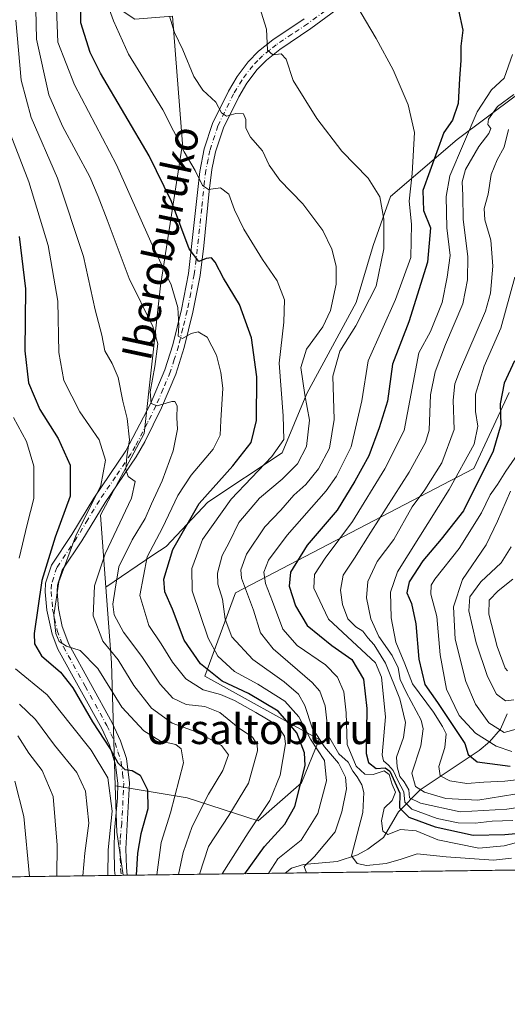
# Model space of a CAD drawing. Units: metres. Extents: x 589748 to 593197, y 4777605 to 4779964.
# Drawn here: x 592334 to 592464, y 4777605 to 4777870 of the extents above; entities that cross this region are included whole.
import ezdxf
from ezdxf.enums import TextEntityAlignment as Align

# ---------------------------------------------------------------- set-up
doc = ezdxf.new("R2010")
doc.units = ezdxf.units.M
doc.header["$MEASUREMENT"] = 0
doc.linetypes.add('DGN Style 4', pattern=[2.6384748266838614, 1.318413404963828, -0.6592067024819142, 0.001648016756204785, -0.6592067024819142])
for name, color, linetype, lineweight in [('Arbolado forestal CxS', 92, 'Continuous', 0), ('Camino Cxs', 7, 'Continuous', 0), ('Camino eje', 30, 'DGN Style 4', 13), ('Comarca CxS', 21, 'Continuous', 0), ('Comunidad Autónoma CxS', 142, 'Continuous', 0), ('Corriente natural lineal', 142, 'Continuous', 13), ('Curva de nivel maestra', 30, 'Continuous', 30), ('Curva de nivel normal', 30, 'Continuous', 0), ('Municipio CxS', 4, 'Continuous', 0), ('Provincia CxS', 1, 'Continuous', 0), ('Texto cartográfico', 7, 'Continuous', 0)]:
    doc.layers.add(name, color=color, linetype=linetype, lineweight=lineweight)
doc.styles.add('Style-Arial', font='txt')

# ---------------------------------------------------------------- blocks, each defined once
blk = doc.blocks.new('*U12')
at = {"layer": 'Arbolado forestal CxS', "color": 92, "linetype": 'Continuous', "lineweight": 0}
blk.add_polyline3d([(592322.4644999999, 4777893.220899999, 519.8806999999942), (592344.3563000001, 4777883.1183, 506.8873000000021), (592364.5651000004, 4777869.647299999, 493.5483999999997), (592374.6656999998, 4777870.475500001, 490.2658999999985), (592377.3010999998, 4777836.225299999, 495.8840000000055), (592371.4354999998, 4777798.099500001, 507.5785999999935), (592367.0366000002, 4777758.507300001, 513.2765999999974), (592355.3057000004, 4777736.511700001, 520.0662000000011), (592356.7307000002, 4777717.2755, 513.8046999999933), (592358.2385, 4777696.919500001, 517.0599999999977), (592359.3019000003, 4777663.954500001, 530.087400000004), (592359.7050999999, 4777651.4617, 530.5755999999965), (592361.4374000002, 4777639.9134, 527.8708999999944), (592090.3400999998, 4777636.272100001, 683.8484000000026)], dxfattribs=at)

msp = doc.modelspace()

# ---------------------------------------------------------------- linework, layer by layer
at = {"layer": 'Arbolado forestal CxS', "color": 92, "linetype": 'Continuous', "lineweight": 0, "extrusion": (0.9795966722848675, 0.1004015960861461, 0.174097326664623), "elevation": 1060050.574332514, "flags": 128}
msp.add_lwpolyline([(4692422.953284713, -186892.3014896278), (4692402.54963396, -186888.9957051763), (4692369.64800372, -186875.7662712182)], dxfattribs=at)
msp.add_lwpolyline([(4692422.953284713, -186892.3014896278), (4692402.54963396, -186888.9957051763), (4692369.64800372, -186875.7662712182)], dxfattribs=at)
at = {"layer": 'Arbolado forestal CxS', "color": 92, "linetype": 'Continuous', "lineweight": 0, "extrusion": (0.9174704430084034, 0.04505653253794976, 0.3952440955683219), "elevation": 758946.636470646, "flags": 128}
msp.add_lwpolyline([(4742857.636716977, -325981.7885926013), (4742845.139177381, -325981.2571178715), (4742833.52000776, -325984.2015662568)], dxfattribs=at)
at = {"layer": 'Arbolado forestal CxS', "color": 92, "linetype": 'Continuous', "lineweight": 0, "extrusion": (0.5982812611675368, 0.008034385142151445, 0.8012458930884884), "elevation": 393206.8252693617, "flags": 128}
msp.add_lwpolyline([(4769254.999626881, -525725.7500418389), (4769254.999626881, -525672.8922128497)], dxfattribs=at)
at = {"layer": 'Arbolado forestal CxS', "color": 92, "linetype": 'Continuous', "lineweight": 0, "extrusion": (0.08336927674223146, 0.001119794799844446, 0.996518093039501), "elevation": 55231.7430805582, "flags": 128}
msp.add_lwpolyline([(4769253.270854265, -654280.305582036), (4769253.270854264, -654190.4280587027)], dxfattribs=at)
at = {"layer": 'Arbolado forestal CxS', "color": 92, "linetype": 'Continuous', "lineweight": 0, "extrusion": (0.4965698955948861, 0.006670426218424652, 0.867971107930989), "elevation": 326476.8862708797, "flags": 128}
msp.add_lwpolyline([(4769252.442979206, -569540.7170736402), (4769252.442979207, -569376.6723912406)], dxfattribs=at)
at = {"layer": 'Arbolado forestal CxS', "color": 92, "linetype": 'Continuous', "lineweight": 0, "extrusion": (0.7341063488560428, 0.009827215647543847, 0.6789633969529336), "elevation": 482165.5946304234, "flags": 128}
msp.add_lwpolyline([(4769282.872001957, -445187.6479157065), (4769282.872001956, -445185.2161971149)], dxfattribs=at)
at = {"layer": 'Arbolado forestal CxS', "color": 92, "linetype": 'Continuous', "lineweight": 0, "extrusion": (0.7340022153706353, 0.009799951088080011, 0.6790763644758009), "elevation": 481973.7094711974, "flags": 128}
msp.add_lwpolyline([(4769305.995328448, -445148.4691445598), (4769305.995328448, -445147.7080430288)], dxfattribs=at)
at = {"layer": 'Arbolado forestal CxS', "color": 92, "linetype": 'Continuous', "lineweight": 0, "extrusion": (0.7338867519662963, 0.009955828576780186, 0.6791988786546322), "elevation": 482650.1045863204, "flags": 128}
msp.add_lwpolyline([(4769165.179258195, -445925.1260085985), (4769165.179258195, -445923.6064316544)], dxfattribs=at)
at = {"layer": 'Arbolado forestal CxS', "color": 92, "linetype": 'Continuous', "lineweight": 0}
for points in [[(592466.8339999998, 4777849.222100001, 467.0243999999948), (592450.9589999998, 4777837.3158, 474.1796000000032), (592433.0996000003, 4777822.102299999, 484.5259999999981), (592428.4693999998, 4777808.8731, 487.1040000000066), (592423.8391000004, 4777793.659499999, 488.4808000000049), (592410.6098999997, 4777769.185500001, 491.129700000005), (592403.9954000004, 4777753.3104, 496.0910000000004), (592384.1514999997, 4777740.081300001, 500.7715000000026), (592372.9067000002, 4777728.175000001, 504.915599999993), (592369.3799999999, 4777725.798699999, 506.5396999999939), (592356.7307000002, 4777717.2755, 513.8046999999933), (592355.3057000004, 4777736.511700001, 520.0662000000011), (592367.0366000002, 4777758.507300001, 513.2765999999974), (592371.4354999998, 4777798.099500001, 507.5785999999935), (592377.3010999998, 4777836.225299999, 495.8840000000055), (592374.6656999998, 4777870.475500001, 490.2658999999985)], [(592374.6656999998, 4777870.475500001, 490.2658999999985), (592377.3010999998, 4777836.225299999, 495.8840000000055), (592371.4354999998, 4777798.099500001, 507.5785999999935), (592367.0366000002, 4777758.507300001, 513.2765999999974), (592355.3057000004, 4777736.511700001, 520.0662000000011), (592356.7307000002, 4777717.2755, 513.8046999999933)], [(592374.6656999998, 4777870.475500001, 490.2658999999985), (592377.3010999998, 4777836.225299999, 495.8840000000055), (592371.4354999998, 4777798.099500001, 507.5785999999935), (592367.0366000002, 4777758.507300001, 513.2765999999974), (592355.3057000004, 4777736.511700001, 520.0662000000011), (592356.7307000002, 4777717.2755, 513.8046999999933)], [(592599.1948999995, 4777837.011299999, 402.9449000000022), (592599.125, 4777836.984800001, 402.950800000006), (592579.9435999999, 4777835.3314, 406.7260999999999), (592568.0373000001, 4777837.977299999, 409.6732999999949), (592551.5007999997, 4777845.914799999, 419.5875999999989), (592544.8863000004, 4777850.545, 423.8426000000036), (592527.6882999997, 4777857.159600001, 433.9131000000052), (592511.1518000001, 4777866.42, 448.196299999996), (592499.2455000002, 4777864.435699999, 453.940499999997), (592485.3548999997, 4777857.8211, 462.3358000000007), (592466.8339999998, 4777849.222100001, 467.0243999999948), (592450.9589999998, 4777837.3158, 474.1796000000032), (592433.0996000003, 4777822.102299999, 484.5259999999981), (592428.4693999998, 4777808.8731, 487.1040000000066), (592423.8391000004, 4777793.659499999, 488.4808000000049), (592410.6098999997, 4777769.185500001, 491.129700000005), (592403.9954000004, 4777753.3104, 496.0910000000004), (592384.1514999997, 4777740.081300001, 500.7715000000026), (592372.9067000002, 4777728.175000001, 504.915599999993), (592369.3799999999, 4777725.798699999, 506.5396999999939), (592356.7307000002, 4777717.2755, 513.8046999999933)], [(592599.1948999995, 4777837.011299999, 402.9449000000022), (592599.125, 4777836.984800001, 402.950800000006), (592579.9435999999, 4777835.3314, 406.7260999999999), (592568.0373000001, 4777837.977299999, 409.6732999999949), (592551.5007999997, 4777845.914799999, 419.5875999999989), (592544.8863000004, 4777850.545, 423.8426000000036), (592527.6882999997, 4777857.159600001, 433.9131000000052), (592511.1518000001, 4777866.42, 448.196299999996), (592499.2455000002, 4777864.435699999, 453.940499999997), (592485.3548999997, 4777857.8211, 462.3358000000007), (592466.8339999998, 4777849.222100001, 467.0243999999948), (592450.9589999998, 4777837.3158, 474.1796000000032), (592433.0996000003, 4777822.102299999, 484.5259999999981), (592428.4693999998, 4777808.8731, 487.1040000000066), (592423.8391000004, 4777793.659499999, 488.4808000000049), (592410.6098999997, 4777769.185500001, 491.129700000005), (592403.9954000004, 4777753.3104, 496.0910000000004), (592384.1514999997, 4777740.081300001, 500.7715000000026), (592372.9067000002, 4777728.175000001, 504.915599999993), (592369.3799999999, 4777725.798699999, 506.5396999999939), (592356.7307000002, 4777717.2755, 513.8046999999933)], [(592464.9190999996, 4777769.443499999, 450.2360999999946), (592455.4024999999, 4777749.0503, 455.7051999999967), (592391.5048000002, 4777715.7411, 487.6958000000013), (592383.3475000003, 4777693.308499999, 501.4554000000062), (592413.9369000001, 4777676.3145, 492.0828000000038), (592409.1787, 4777664.758300001, 502.7219999999944), (592397.6226000004, 4777654.5615, 507.5342999999993), (592378.5893000001, 4777660.679500001, 519.4792000000016), (592359.3019000003, 4777663.954500001, 530.087400000004), (592358.2385, 4777696.919500001, 517.0599999999977), (592356.7307000002, 4777717.2755, 513.8046999999933), (592369.3799999999, 4777725.798699999, 506.5396999999939), (592372.9067000002, 4777728.175000001, 504.915599999993), (592384.1514999997, 4777740.081300001, 500.7715000000026), (592403.9954000004, 4777753.3104, 496.0910000000004), (592410.6098999997, 4777769.185500001, 491.129700000005), (592423.8391000004, 4777793.659499999, 488.4808000000049), (592428.4693999998, 4777808.8731, 487.1040000000066), (592433.0996000003, 4777822.102299999, 484.5259999999981), (592450.9589999998, 4777837.3158, 474.1796000000032), (592466.8339999998, 4777849.222100001, 467.0243999999948)], [(592494.3742000004, 4777641.699100001, 487.6350999999996), (592361.4374000002, 4777639.9134, 527.8708999999944), (592359.7050999999, 4777651.4617, 530.5755999999965), (592359.3019000003, 4777663.954500001, 530.087400000004), (592378.5893000001, 4777660.679500001, 519.4792000000016), (592397.6226000004, 4777654.5615, 507.5342999999993), (592409.1787, 4777664.758300001, 502.7219999999944), (592413.9369000001, 4777676.3145, 492.0828000000038), (592383.3475000003, 4777693.308499999, 501.4554000000062), (592391.5048000002, 4777715.7411, 487.6958000000013), (592455.4024999999, 4777749.0503, 455.7051999999967), (592464.9190999996, 4777769.443499999, 450.2360999999946)], [(592359.3019000003, 4777663.954500001, 530.087400000004), (592378.5893000001, 4777660.679500001, 519.4792000000016), (592397.6226000004, 4777654.5615, 507.5342999999993), (592409.1787, 4777664.758300001, 502.7219999999944), (592413.9369000001, 4777676.3145, 492.0828000000038), (592383.3475000003, 4777693.308499999, 501.4554000000062), (592391.5048000002, 4777715.7411, 487.6958000000013), (592455.4024999999, 4777749.0503, 455.7051999999967), (592464.9190999996, 4777769.443499999, 450.2360999999946)], [(592359.3019000003, 4777663.954500001, 530.087400000004), (592378.5893000001, 4777660.679500001, 519.4792000000016), (592397.6226000004, 4777654.5615, 507.5342999999993), (592409.1787, 4777664.758300001, 502.7219999999944), (592413.9369000001, 4777676.3145, 492.0828000000038), (592383.3475000003, 4777693.308499999, 501.4554000000062), (592391.5048000002, 4777715.7411, 487.6958000000013), (592455.4024999999, 4777749.0503, 455.7051999999967), (592464.9190999996, 4777769.443499999, 450.2360999999946)]]:
    msp.add_polyline3d(points, dxfattribs=at)
at = {"layer": 'Camino Cxs', "color": 7, "linetype": 'Continuous', "lineweight": 0, "extrusion": (0.8600074140702647, 0.01155743313695909, 0.5101506380310241), "elevation": 564925.0625312756, "flags": 128}
msp.add_lwpolyline([(4769248.666059803, -334460.2961284795), (4769248.666059802, -334454.0234931412)], dxfattribs=at)
at = {"layer": 'Camino Cxs', "color": 7, "linetype": 'Continuous', "lineweight": 0}
for points in [[(592421.1201, 4777874.020099999, 481.9529999999941), (592411.7701000003, 4777867.120100001, 484.6551000000036), (592403.3901000004, 4777861.520099999, 485.5494000000036), (592399.8501000004, 4777858.670100001, 488.7289000000019), (592397.3400999998, 4777856.120100001, 490.0353000000032), (592394.5900999998, 4777852.4801, 488.9719999999944), (592392.4001000002, 4777848.8301, 489.4882999999973), (592388.2901, 4777840.450099999, 493.7412999999942), (592386.1901000004, 4777834.0101, 496.9860999999946), (592385.2200999996, 4777829.300100001, 497.3861000000034), (592384.4501, 4777823.520099999, 498.9079000000056), (592383.0401, 4777808.870100001, 500.9997000000003), (592382.0301000001, 4777800.9001, 503.0764999999956), (592380.1201, 4777791.030099999, 507.7182999999932), (592377.7901, 4777781.590100001, 508.6319999999978), (592375.5201000003, 4777774.420100001, 513.5478000000003), (592371.6801000005, 4777765.3201, 513.5739999999934), (592367.1901000004, 4777756.2301, 520.4869999999937), (592364.8701, 4777752.1801, 522.7578999999969), (592356.5500999996, 4777739.940099999, 530.0862000000052), (592350.3400999998, 4777729.6801, 524.7994000000035), (592345.0401, 4777721.790100001, 530.1260000000038), (592343.7701000003, 4777717.7401, 526.9109000000026), (592343.6801000005, 4777716.030099999, 527.5820999999996), (592344.0701000001, 4777711.520099999, 528.6587000000001), (592345.0900999998, 4777706.6601, 526.1049000000058), (592346.8101000004, 4777701.920100001, 521.8362999999954), (592358.4801000003, 4777680.800100001, 527.2483999999968), (592360.7301000003, 4777676.0101, 529.2556000000042), (592362.2701000003, 4777671.290100001, 527.6475999999967), (592363.1401000004, 4777664.7501, 529.064400000003), (592362.1300999997, 4777646.9901, 528.5011999999988), (592362.2600999996, 4777642.0001, 530.5145000000048), (592362.4693999998, 4777639.927300001, 532.5742000000029), (592359.2696000002, 4777639.884299999, 537.969299999997), (592359.1201, 4777641.290100001, 536.2535999999964), (592358.9600999998, 4777646.970100001, 532.5801999999967), (592359.0401, 4777651.960100001, 536.6169999999984), (592359.8800999997, 4777660.7301, 534.2350000000006), (592359.9600999998, 4777664.610099999, 532.015400000004), (592359.3800999997, 4777669.590100001, 531.1631000000052), (592357.7600999996, 4777674.870100001, 531.0387000000047), (592355.6501000002, 4777679.350099999, 528.9245999999986), (592343.9301000005, 4777700.5801, 525.6946000000025), (592342.3701, 4777704.590100001, 529.4320000000008), (592340.9301000005, 4777711.030099999, 536.1630000000005), (592340.5000999998, 4777715.970100001, 534.5295999999944), (592340.6201, 4777718.300100001, 532.9146000000037), (592342.1501000002, 4777723.1801, 532.7958999999975), (592347.6601, 4777731.380100001, 527.9639000000025), (592353.5201000003, 4777741.100099999, 531.9453999999969), (592362.1401000004, 4777753.8101, 529.7639000000054), (592368.7001, 4777766.450099999, 516.6042000000016), (592372.5401, 4777775.520099999, 513.4440000000031), (592374.6901000004, 4777782.280099999, 511.8444000000018), (592377.0100999996, 4777791.710100001, 509.6959999999963), (592378.8901000004, 4777801.380100001, 506.8678999999975), (592381.9301000005, 4777828.8101, 499.6698000000034), (592383.1101000002, 4777834.8201, 499.116200000004), (592385.3400999998, 4777841.6501, 493.616599999994), (592389.6101000002, 4777850.350099999, 490.4143999999943), (592391.9600999998, 4777854.2601, 492.0337), (592394.9301000005, 4777858.190099999, 493.6769000000059), (592397.7100999998, 4777861.030099999, 492.1088000000018), (592401.5100999996, 4777864.0801, 486.9063000000024), (592409.9401000004, 4777869.720100001, 486.0442000000039)], [(592421.1201, 4777874.020099999, 481.9529999999941), (592411.7701000003, 4777867.120100001, 484.6551000000036), (592403.3901000004, 4777861.520099999, 485.5494000000036), (592399.8501000004, 4777858.670100001, 488.7289000000019), (592397.3400999998, 4777856.120100001, 490.0353000000032), (592394.5900999998, 4777852.4801, 488.9719999999944), (592392.4001000002, 4777848.8301, 489.4882999999973), (592388.2901, 4777840.450099999, 493.7412999999942), (592386.1901000004, 4777834.0101, 496.9860999999946), (592385.2200999996, 4777829.300100001, 497.3861000000034), (592384.4501, 4777823.520099999, 498.9079000000056), (592383.0401, 4777808.870100001, 500.9997000000003), (592382.0301000001, 4777800.9001, 503.0764999999956), (592380.1201, 4777791.030099999, 507.7182999999932), (592377.7901, 4777781.590100001, 508.6319999999978), (592375.5201000003, 4777774.420100001, 513.5478000000003), (592371.6801000005, 4777765.3201, 513.5739999999934), (592367.1901000004, 4777756.2301, 520.4869999999937), (592364.8701, 4777752.1801, 522.7578999999969), (592356.5500999996, 4777739.940099999, 530.0862000000052), (592350.3400999998, 4777729.6801, 524.7994000000035), (592345.0401, 4777721.790100001, 530.1260000000038), (592343.7701000003, 4777717.7401, 526.9109000000026), (592343.6801000005, 4777716.030099999, 527.5820999999996), (592344.0701000001, 4777711.520099999, 528.6587000000001), (592345.0900999998, 4777706.6601, 526.1049000000058), (592346.8101000004, 4777701.920100001, 521.8362999999954), (592358.4801000003, 4777680.800100001, 527.2483999999968), (592360.7301000003, 4777676.0101, 529.2556000000042), (592362.2701000003, 4777671.290100001, 527.6475999999967), (592363.1401000004, 4777664.7501, 529.064400000003), (592362.1300999997, 4777646.9901, 528.5011999999988), (592362.2600999996, 4777642.0001, 530.5145000000048), (592362.4693999998, 4777639.927400001, 532.574099999998)], [(592359.2697000002, 4777639.884400001, 537.9691000000021), (592359.1201, 4777641.290100001, 536.2535999999964), (592358.9600999998, 4777646.970100001, 532.5801999999967), (592359.0401, 4777651.960100001, 536.6169999999984), (592359.8800999997, 4777660.7301, 534.2350000000006), (592359.9600999998, 4777664.610099999, 532.015400000004), (592359.3800999997, 4777669.590100001, 531.1631000000052), (592357.7600999996, 4777674.870100001, 531.0387000000047), (592355.6501000002, 4777679.350099999, 528.9245999999986), (592343.9301000005, 4777700.5801, 525.6946000000025), (592342.3701, 4777704.590100001, 529.4320000000008), (592340.9301000005, 4777711.030099999, 536.1630000000005), (592340.5000999998, 4777715.970100001, 534.5295999999944), (592340.6201, 4777718.300100001, 532.9146000000037), (592342.1501000002, 4777723.1801, 532.7958999999975), (592347.6601, 4777731.380100001, 527.9639000000025), (592353.5201000003, 4777741.100099999, 531.9453999999969), (592362.1401000004, 4777753.8101, 529.7639000000054), (592368.7001, 4777766.450099999, 516.6042000000016), (592372.5401, 4777775.520099999, 513.4440000000031), (592374.6901000004, 4777782.280099999, 511.8444000000018), (592377.0100999996, 4777791.710100001, 509.6959999999963), (592378.8901000004, 4777801.380100001, 506.8678999999975), (592381.9301000005, 4777828.8101, 499.6698000000034), (592383.1101000002, 4777834.8201, 499.116200000004), (592385.3400999998, 4777841.6501, 493.616599999994), (592389.6101000002, 4777850.350099999, 490.4143999999943), (592391.9600999998, 4777854.2601, 492.0337), (592394.9301000005, 4777858.190099999, 493.6769000000059), (592397.7100999998, 4777861.030099999, 492.1088000000018), (592401.5100999996, 4777864.0801, 486.9063000000024), (592409.9401000004, 4777869.720100001, 486.0442000000039)]]:
    msp.add_polyline3d(points, dxfattribs=at)
at = {"layer": 'Camino eje', "color": 30, "linetype": 'DGN Style 4', "lineweight": 13}
msp.add_polyline3d([(592415.5301000001, 4777871.870100001, 483.7863000000071), (592410.8551000003, 4777868.420100001, 485.162599999996), (592406.6651, 4777865.620100001, 485.1103000000003), (592402.4501, 4777862.800100001, 485.7271000000038), (592400.6801000005, 4777861.3751, 488.1993999999977), (592398.7801000001, 4777859.850099999, 490.2795000000042), (592397.5251000002, 4777858.575099999, 491.1736999999994), (592396.1350999996, 4777857.155099999, 491.9152999999933), (592393.2751000002, 4777853.370100001, 490.506899999993), (592391.0050999997, 4777849.590100001, 489.9361000000063), (592386.8151000004, 4777841.050100001, 493.6606000000029), (592384.6501000002, 4777834.415100001, 498.1869000000006), (592384.1651, 4777832.0601, 500.0421999999963), (592383.5751, 4777829.0551, 498.6128999999929), (592383.1901000004, 4777826.165100001, 498.4811999999947), (592382.4851000002, 4777818.840100001, 500.5589999999939), (592380.9650999998, 4777805.1251, 503.6771000000008), (592380.4600999998, 4777801.140100001, 504.9023000000016), (592379.5050999997, 4777796.2051, 505.1670000000013), (592378.5651000004, 4777791.370100001, 508.7891999999993), (592377.4001000002, 4777786.6501, 512.1300999999949), (592376.2401000002, 4777781.9351, 510.0685999999987), (592375.1051000003, 4777778.350099999, 510.5295000000042), (592374.0301000001, 4777774.970100001, 513.4208000000071), (592372.1101000002, 4777770.420100001, 514.6376000000018), (592370.1901000004, 4777765.8851, 515.2358999999997), (592367.9451000001, 4777761.340100001, 520.7574000000022), (592364.6651, 4777755.020099999, 525.0918999999994), (592363.5050999997, 4777752.995100001, 526.4385000000038), (592359.3450999996, 4777746.8751, 533.6918000000006), (592355.0351, 4777740.520099999, 531.0874999999943), (592351.9301000005, 4777735.390100001, 525.2802999999985), (592349.0000999998, 4777730.530099999, 526.4801000000007), (592343.5950999996, 4777722.485099999, 532.0188999999956), (592342.1951000001, 4777718.020099999, 529.3163999999961), (592342.0900999998, 4777716.0001, 530.4406000000017), (592342.5000999998, 4777711.2751, 532.2829999999958), (592343.0100999996, 4777708.845100001, 531.0816999999952), (592343.7301000003, 4777705.6251, 528.0190000000002), (592344.5900999998, 4777703.255100001, 524.9226000000053), (592345.3701, 4777701.2501, 523.824099999998), (592351.2301000003, 4777690.6351, 528.4900999999954), (592357.0651000004, 4777680.075099999, 527.4615000000049), (592358.1201, 4777677.835100001, 529.3565999999992), (592359.2451, 4777675.440099999, 529.986699999994), (592360.0151000004, 4777673.0801, 529.8148999999976), (592360.8251, 4777670.440099999, 529.3793000000006), (592361.2600999996, 4777667.170100001, 529.5415000000066), (592361.5500999996, 4777664.6801, 530.2725999999967), (592361.5100999996, 4777662.7401, 531.1451999999991), (592361.0050999997, 4777653.860099999, 533.5319000000018), (592360.5850999998, 4777649.475099999, 531.7332000000024), (592360.5450999998, 4777646.9801, 530.5399999999936), (592360.6101000002, 4777644.485099999, 531.5197999999946), (592360.6901000004, 4777641.645099999, 533.3421999999991), (592360.9205999998, 4777639.906500001, 535.1830000000045)], dxfattribs=at)
at = {"layer": 'Comarca CxS', "color": 21, "linetype": 'Continuous', "lineweight": 0, "flags": 128}
msp.add_lwpolyline([(590056.9381151488, 4777608.959255504), (589784.5100006904, 4777605.299982185), (589753.9200006897, 4779918.899982163), (593140.9400007175, 4779964.389982164), (593144.9016526493, 4779675.527748333), (593169.9340784958, 4777850.298634226), (593171.6911540105, 4777722.182190232), (593172.670000716, 4777650.809982185)], close=True, dxfattribs=at)
at = {"layer": 'Comunidad Autónoma CxS', "color": 142, "linetype": 'Continuous', "lineweight": 0, "flags": 128}
msp.add_lwpolyline([(590056.9381151488, 4777608.959255504), (589784.5100006904, 4777605.299982185), (589753.9200006897, 4779918.899982163), (593140.9400007175, 4779964.389982164), (593144.9016526493, 4779675.527748333), (593169.9340784958, 4777850.298634226), (593171.6911540105, 4777722.182190232), (593172.670000716, 4777650.809982185)], close=True, dxfattribs=at)
at = {"layer": 'Corriente natural lineal', "color": 142, "linetype": 'Continuous', "lineweight": 13}
msp.add_polyline3d([(592404.8178000003, 4777640.496099999, 495.1288000000059), (592406.5146000005, 4777641.874600001, 494.3236000000034), (592409.7341, 4777642.830499999, 492.6947999999975), (592418.7654999997, 4777643.595600001, 488.6140000000014), (592424.2111999998, 4777645.366800001, 486.3788000000059), (592427.0418999996, 4777646.9551, 484.7226999999984), (592431.2383000003, 4777650.074899999, 482.069399999993), (592435.1977000004, 4777656.907500001, 474.9616999999998), (592441.0203, 4777662.8827, 460.8634000000021), (592456.8702999996, 4777673.4476, 449.1242999999959), (592459.6759000003, 4777675.715299999, 444.7275999999983), (592462.5477, 4777679.1635, 439.854800000001), (592464.4082000004, 4777683.2269, 437.6156000000047)], dxfattribs=at)
at = {"layer": 'Curva de nivel maestra', "color": 30, "linetype": 'Continuous', "lineweight": 30, "flags": 128}
for points, elevation in [([(592393.9988000002, 4777640.351), (592399.29, 4777647.6801), (592404.7599999999, 4777653.6801), (592407.4500000002, 4777658.350099999), (592410.2199999997, 4777669.390100001), (592410, 4777672.790100001), (592407.9400000004, 4777678.120100001), (592402.9900000002, 4777683.9901), (592395, 4777688.700099999), (592387.9500000002, 4777692.040100001), (592382.1200000001, 4777696.630100001), (592377.7999999998, 4777703.020099999), (592374.6399999997, 4777711.340100001), (592372.5599999996, 4777716.0101), (592372.3099999996, 4777719.340100001), (592374.6799999997, 4777727.340100001), (592381.7999999998, 4777739.710100001), (592390.8200000003, 4777749.8301), (592395.7300000004, 4777756.040100001), (592397.1399999997, 4777762.0001), (592397.2199999997, 4777773.6601), (592395.8300000001, 4777784.1801), (592392.6299999999, 4777793.120100001), (592388.3399999999, 4777800.130100001), (592386.0499999998, 4777804.4301), (592385.0800000001, 4777805.610099999), (592383.6799999997, 4777805.450099999), (592381.6699999999, 4777804.590100001), (592379.1399999997, 4777808.020099999), (592374.4100000003, 4777820.7501), (592368.3600000005, 4777833.0101), (592355.3499999996, 4777855.1501), (592352.5199999996, 4777860.7301), (592350.0199999996, 4777868.6501), (592350.1399999997, 4777885.3201)], 500), ([(592451.3300000001, 4777872.030099999), (592452.4500000002, 4777866.6601), (592451.9900000002, 4777862.380100001), (592451.9699999997, 4777858.550100001), (592451.5499999998, 4777853.710100001), (592451.2199999997, 4777846.9901), (592449.6699999999, 4777842.5801), (592447.4000000004, 4777839.2501), (592441.7400000002, 4777823.6501), (592441.9699999997, 4777818.3301), (592443.7800000003, 4777813.6601), (592442.9800000004, 4777804.4001), (592438.0099999999, 4777788.440099999), (592433.6399999997, 4777777.0701), (592432.3200000003, 4777767.170100001), (592430.0899999999, 4777759.970100001), (592427.2999999998, 4777752.450099999), (592423.5099999999, 4777745.6801), (592418.8200000003, 4777737.880100001), (592410.7800000003, 4777728.470100001), (592406.2300000004, 4777721.2601), (592405.9199999999, 4777717.4901), (592407.5999999996, 4777712.2501), (592410.7699999996, 4777706.920100001), (592417.3700000001, 4777701.540100001), (592422.7599999999, 4777697.840100001), (592425.8399999999, 4777692.590100001), (592426.7599999999, 4777684.720100001), (592426.5800000001, 4777672.5601), (592427.2199999997, 4777670.210100001), (592429.2599999999, 4777668.5601), (592431.6200000001, 4777668.7401), (592432.9299999997, 4777667.840100001), (592435.6100000005, 4777661.920100001), (592435.5300000003, 4777658.0001), (592438.0300000003, 4777655.5601), (592445.0700000003, 4777652.9001), (592455.2300000004, 4777650.670100001), (592463.7800000003, 4777650.860099999), (592471.6799999997, 4777651.620100001)], 475), ([(592333.5199999996, 4777811.3301), (592335.2300000004, 4777797.3301), (592335.04, 4777780.640100001), (592336.0300000003, 4777772.0601), (592339.0999999996, 4777764.940099999), (592343.9400000004, 4777757.120100001), (592347.1600000003, 4777749.940099999), (592347.1900000004, 4777741.640100001), (592343.1600000003, 4777730.670100001), (592339.6200000001, 4777719.0101), (592337.54, 4777704.8201), (592337.6600000003, 4777702.0101), (592339.4900000002, 4777698.840100001), (592344.5899999999, 4777694.440099999), (592347.9400000004, 4777690.220100001), (592353.1900000004, 4777681.0601), (592357.9600000001, 4777673.8201), (592359.9699999997, 4777670.100099999), (592361.8300000001, 4777668.290100001), (592363.8300000001, 4777668.040100001), (592365.9199999999, 4777666.7601), (592367.9400000004, 4777662.860099999), (592368, 4777657.770099999), (592366.1500000004, 4777651.020099999), (592365.2400000002, 4777645.890100001), (592364.8579000002, 4777639.959600001)], 525), ([(592466.3399999999, 4777777.950099999), (592463.5899999999, 4777771.970100001), (592462.4600000001, 4777766.470100001), (592462.6799999997, 4777760.8101), (592460.6299999999, 4777753.7301), (592452.6799999997, 4777737.7401), (592446.6299999999, 4777730.090100001), (592441.7599999999, 4777724.270099999), (592438.0800000001, 4777718.640100001), (592437.4900000002, 4777715.6801), (592438.6799999997, 4777712.870100001), (592439.8499999996, 4777707.370100001), (592440.6699999999, 4777697.9301), (592442.2800000003, 4777691.090100001), (592445.6600000003, 4777686.2601), (592453.0499999998, 4777675.2601), (592453.9299999997, 4777672.340100001), (592456.3099999996, 4777670.4001), (592465.1399999997, 4777669.2401)], 450), ([(592364.8579000002, 4777639.959600001), (592364.8579000002, 4777639.9594)], 525)]:
    msp.add_lwpolyline(points, dxfattribs=dict(at, elevation=elevation))
at = {"layer": 'Curva de nivel normal', "color": 30, "linetype": 'Continuous', "lineweight": 0, "flags": 128}
for points, elevation in [([(592381.9069999997, 4777640.188300001), (592384.2699999996, 4777647.66), (592389.7800000003, 4777655.92), (592395.0199999996, 4777664.619999999), (592397.4000000004, 4777673.310000001), (592397.3499999996, 4777675.039999999), (592396.1200000001, 4777676.980000001), (592392.2300000004, 4777679.58), (592387.3200000003, 4777683.619999999), (592383.3399999999, 4777685.199999999), (592378.3099999996, 4777685.779999999), (592374.75, 4777687.460000001), (592371.3399999999, 4777691.189999999), (592366.4199999999, 4777698.59), (592361.4600000001, 4777705.17), (592359, 4777709.850000001), (592358.5999999996, 4777712.67), (592359.25, 4777716.67), (592360.2699999996, 4777722.67), (592363.79, 4777729.970000001), (592367.2800000003, 4777735.66), (592368.9900000002, 4777739.619999999), (592371.8499999996, 4777745.75), (592374.8399999999, 4777753.83), (592375.9900000002, 4777759.67), (592375.8399999999, 4777762.67), (592375.9199999999, 4777765.9), (592375.2999999998, 4777767.060000001), (592374.4800000004, 4777767.09), (592370.5599999996, 4777765.859999999), (592368.9100000003, 4777766.560000001), (592368.6399999997, 4777769.640000001), (592369.9400000004, 4777776.439999999), (592370.7199999997, 4777782.550000001), (592369.3200000003, 4777787.16), (592363.0199999996, 4777800.09), (592357.1399999997, 4777815.82), (592354.6900000004, 4777822.039999999), (592352.4299999997, 4777827.32), (592345.1799999997, 4777840.980000001), (592341.4699999997, 4777849.390000001), (592338.2000000002, 4777864.32), (592337.9299999997, 4777876.430000001)], 510), ([(592387.8969999999, 4777640.268800001), (592387.9299999997, 4777640.350000001), (592394.9100000003, 4777651.350000001), (592400.6900000004, 4777659.970000001), (592403.5099999999, 4777666.800000001), (592404.9299999997, 4777675.189999999), (592404.6799999997, 4777677.27), (592402.7300000004, 4777680.17), (592396.9699999997, 4777683.560000001), (592391.2800000003, 4777686.83), (592387.4699999997, 4777688.42), (592382.8399999999, 4777689.689999999), (592378.25, 4777692.609999999), (592374.5999999996, 4777697.07), (592371.6100000005, 4777702.039999999), (592368.2699999996, 4777706.99), (592365.8499999996, 4777715.01), (592367.8499999996, 4777725.34), (592371.9400000004, 4777733.119999999), (592376.0899999999, 4777741.789999999), (592379.6600000003, 4777747.279999999), (592385.5800000001, 4777754.300000001), (592387.4100000003, 4777758.02), (592387.5499999998, 4777761.970000001), (592388.1399999997, 4777770.66), (592387.5800000001, 4777774.84), (592386.4600000001, 4777779.49), (592383.9299999997, 4777784.34), (592381.5599999996, 4777785.76), (592379.6200000001, 4777785.310000001), (592377.2999999998, 4777784), (592376.1399999997, 4777784.58), (592376.3600000005, 4777787.430000001), (592376.0999999996, 4777792.310000001), (592374.2999999998, 4777798.4), (592368.8300000001, 4777809.9), (592359.5899999999, 4777830.59), (592348.3600000005, 4777851.99), (592343.8600000005, 4777863.480000001), (592343.4800000004, 4777874.960000001)], 505), ([(592400.4411000004, 4777640.4373), (592400.4199999999, 4777640.57), (592402.8399999999, 4777644.300000001), (592409.1500000004, 4777649.34), (592413.5899999999, 4777656.52), (592415.9699999997, 4777665.279999999), (592415.4199999999, 4777670.680000001), (592411.6699999999, 4777676.460000001), (592408.4800000004, 4777682.439999999), (592404.7100000001, 4777686.67), (592397.5199999996, 4777691.199999999), (592391.29, 4777694.640000001), (592386.7800000003, 4777698.76), (592384.2199999997, 4777703.57), (592379.9299999997, 4777716.279999999), (592379.8399999999, 4777722.210000001), (592382.6399999997, 4777730.039999999), (592390.3300000001, 4777740.859999999), (592401.3099999996, 4777752.34), (592404.5, 4777756.82), (592404.3200000003, 4777763.25), (592403.2400000002, 4777777.310000001), (592404.4800000004, 4777788.34), (592404.6500000004, 4777794.359999999), (592402.6699999999, 4777799.42), (592398.79, 4777805.180000001), (592393.7300000004, 4777813.33), (592391.2199999997, 4777818.470000001), (592389.7000000002, 4777822.67), (592387.4900000002, 4777824.42), (592384.3200000003, 4777823.9), (592382.6399999997, 4777825.029999999), (592380.7000000002, 4777829.039999999), (592377.7599999999, 4777834.029999999), (592372.0499999998, 4777845.279999999), (592362.8099999996, 4777860.27), (592358.8099999996, 4777869.220000001), (592357.2999999998, 4777873.380000001)], 495), ([(592465.54, 4777644.539999999), (592460.7000000002, 4777643.939999999), (592447.9699999997, 4777644.84), (592440.2199999997, 4777645.720000001), (592435.9299999997, 4777644.220000001), (592431.9400000004, 4777643.08), (592426.6799999997, 4777642.58), (592424.1699999999, 4777643.119999999), (592422.6100000005, 4777645.140000001), (592425.6299999999, 4777656.730000001), (592425.9400000004, 4777662.109999999), (592425.3600000005, 4777664.220000001), (592424.1600000003, 4777666.359999999), (592423, 4777667.859999999), (592421.7100000001, 4777670.24), (592419.2699999996, 4777672.470000001), (592416.4299999997, 4777677.300000001), (592415.5700000003, 4777685.350000001), (592414.1799999997, 4777689.369999999), (592412.1200000001, 4777691.680000001), (592401.6500000004, 4777700.680000001), (592398.2000000002, 4777705.01), (592396.3200000003, 4777711.039999999), (592393.1399999997, 4777719.66), (592392.9800000004, 4777721.92), (592394.5, 4777726.08), (592399.3799999999, 4777733.41), (592403.7000000002, 4777737.930000001), (592407.2000000002, 4777741.9), (592410.4100000003, 4777744.74), (592413.7699999996, 4777748.960000001), (592416.7199999997, 4777754.51), (592417.9500000002, 4777762.27), (592417.5800000001, 4777773.880000001), (592419.4600000001, 4777780.52), (592423.7800000003, 4777787.33), (592429.2300000004, 4777798), (592431.2800000003, 4777808), (592431.3200000003, 4777816), (592430.2000000002, 4777822), (592427.0800000001, 4777826.970000001), (592420.0599999996, 4777834.210000001), (592413.3700000001, 4777842.960000001), (592407.0199999996, 4777853.210000001), (592405.0800000001, 4777858.92), (592403.8099999996, 4777860.310000001), (592401.5800000001, 4777860.08), (592400.1500000004, 4777861.32), (592399.8099999996, 4777866.980000001), (592397.5300000003, 4777874.359999999)], 485), ([(592469.3099999996, 4777649.350000001), (592463.5599999996, 4777647.789999999), (592456.8099999996, 4777647.199999999), (592445.7800000003, 4777649.430000001), (592439.9600000001, 4777651.84), (592435.7699999996, 4777652.230000001), (592432.3499999996, 4777650.890000001), (592431.0300000003, 4777651.779999999), (592430.6299999999, 4777654.539999999), (592431.3499999996, 4777657.92), (592433.5, 4777659.980000001), (592434.4100000003, 4777662.189999999), (592433.54, 4777664.24), (592432.7199999997, 4777666.930000001), (592431.3600000005, 4777667.930000001), (592428.4199999999, 4777666.960000001), (592426.1799999997, 4777667.039999999), (592423.8799999999, 4777669.24), (592421.5, 4777675.060000001), (592421.2199999997, 4777683.5), (592420.5599999996, 4777689.16), (592418.9199999999, 4777693.119999999), (592415.6399999997, 4777696.350000001), (592408.0700000003, 4777701.619999999), (592404.1900000004, 4777705.980000001), (592401.4500000002, 4777713.42), (592399.5800000001, 4777718.180000001), (592399.1100000005, 4777721.300000001), (592400.3300000001, 4777724.460000001), (592405.3499999996, 4777731.199999999), (592415.7999999998, 4777743.060000001), (592418.6299999999, 4777747.01), (592422.5099999999, 4777754.869999999), (592425.4000000004, 4777767.24), (592427.0800000001, 4777777.939999999), (592434.4000000004, 4777794.449999999), (592438.5, 4777805.730000001), (592438.75, 4777814.640000001), (592438.0499999998, 4777820.850000001), (592438.8799999999, 4777828.210000001), (592439.4800000004, 4777839.24), (592437.8099999996, 4777846.680000001), (592433.7999999998, 4777856.029999999), (592429.2800000003, 4777864.5), (592423.8200000003, 4777873.640000001)], 480), ([(592410.5965999998, 4777640.5737), (592409.9100000003, 4777642.300000001), (592412.7000000002, 4777645), (592418.29, 4777651.600000001), (592420.0199999996, 4777656.99), (592421.2599999999, 4777663.140000001), (592421.0300000003, 4777666.230000001), (592419.0999999996, 4777670.050000001), (592415.4199999999, 4777674.430000001), (592412.1100000005, 4777679.529999999), (592410.1299999999, 4777685.480000001), (592408.4600000001, 4777688.480000001), (592404.5599999996, 4777691.789999999), (592396.1600000003, 4777697.82), (592390.5, 4777703.869999999), (592388.7999999998, 4777708.66), (592388.0599999996, 4777714.01), (592386.8200000003, 4777718.01), (592386.6900000004, 4777721), (592387.9199999999, 4777725.699999999), (592389.8099999996, 4777729.199999999), (592392.4600000001, 4777734.59), (592397.9199999999, 4777741.130000001), (592404, 4777746.199999999), (592408.1699999999, 4777750.34), (592410.5800000001, 4777755.01), (592411.3399999999, 4777762.01), (592410.1299999999, 4777768.800000001), (592409.0599999996, 4777776.199999999), (592410.5999999996, 4777781.07), (592414.9800000004, 4777787.100000001), (592417.0099999999, 4777791.449999999), (592418.4900000002, 4777798.5), (592418.5, 4777803.34), (592417.3600000005, 4777807.92), (592414.9100000003, 4777812.939999999), (592409.5599999996, 4777820.119999999), (592403.3799999999, 4777826.480000001), (592400.5099999999, 4777830.449999999), (592398.7599999999, 4777834.33), (592395.5800000001, 4777838), (592394.2599999999, 4777840.430000001), (592394.29, 4777842.76), (592393.6600000003, 4777844.220000001), (592391.6600000003, 4777844.380000001), (592389.1100000005, 4777843.619999999), (592387.8099999996, 4777844.49), (592386.2400000002, 4777847.369999999), (592382.79, 4777850.619999999), (592380.3499999996, 4777854.279999999), (592377.4100000003, 4777861.460000001), (592375.1799999997, 4777866.100000001), (592373.8499999996, 4777870.430000001)], 490), ([(592376.2801000001, 4777640.112700001), (592377.4900000002, 4777646.07), (592379.9500000002, 4777653.02), (592384.3300000001, 4777661.680000001), (592388.0899999999, 4777668.07), (592389.6399999997, 4777672.24), (592387.7999999998, 4777674.779999999), (592381.6900000004, 4777678.180000001), (592374.5700000003, 4777680.720000001), (592368.9699999997, 4777684.74), (592364.2699999996, 4777690.890000001), (592360.0999999996, 4777697.699999999), (592355.9500000002, 4777702.74), (592353.3799999999, 4777709.560000001), (592353.7100000001, 4777717.550000001), (592356.5999999996, 4777726.189999999), (592363.6100000005, 4777741.100000001), (592364.6500000004, 4777745.57), (592362.79, 4777746.939999999), (592362.0999999996, 4777748.77), (592362.3799999999, 4777752.34), (592363.1100000005, 4777756.789999999), (592362.5, 4777762.470000001), (592361.3499999996, 4777767.119999999), (592360.04, 4777773.480000001), (592358.4800000004, 4777777.27), (592356.4699999997, 4777780.630000001), (592355.7000000002, 4777784.850000001), (592353.9100000003, 4777791.680000001), (592350.7699999996, 4777805.92), (592343.7800000003, 4777826.970000001), (592336.7800000003, 4777843.279999999), (592334.0999999996, 4777853.26), (592332.6200000001, 4777869.369999999)], 515), ([(592465.7800000003, 4777860.17), (592463.54, 4777853.779999999), (592460.1399999997, 4777850.65), (592456.3499999996, 4777844.789999999), (592449.0300000003, 4777827.600000001), (592448, 4777822.09), (592448.2100000001, 4777813.630000001), (592449.1299999999, 4777806.25), (592448.29, 4777800.460000001), (592446.9299999997, 4777793.59), (592443.8399999999, 4777785.859999999), (592440.6600000003, 4777780.15), (592436.75, 4777759.27), (592431.5300000003, 4777749.029999999), (592422.8799999999, 4777734.880000001), (592415.6100000005, 4777725.01), (592412.7000000002, 4777720.67), (592412.5300000003, 4777716.960000001), (592416.4500000002, 4777708.640000001), (592424.0899999999, 4777701.609999999), (592429.0599999996, 4777696.92), (592430.6299999999, 4777693.039999999), (592431.7400000002, 4777682.449999999), (592430.8399999999, 4777672.25), (592431.1699999999, 4777670.640000001), (592432.5599999996, 4777669.439999999), (592433.7999999998, 4777668.050000001), (592435.0599999996, 4777665.390000001), (592436.6699999999, 4777662.34), (592436.9000000004, 4777659.550000001), (592438.8399999999, 4777657.699999999), (592445.6399999997, 4777655.17), (592451.1900000004, 4777653.960000001), (592455.7699999996, 4777653.9), (592460.3600000005, 4777654.449999999), (592465.8600000005, 4777654.58)], 470), ([(592466.1200000001, 4777849.41), (592461.7999999998, 4777846.180000001), (592459.4000000004, 4777842.84), (592459.1799999997, 4777841.42), (592459.9500000002, 4777840.350000001), (592459.4100000003, 4777838.980000001), (592456.7300000004, 4777835.49), (592453.2400000002, 4777829.33), (592452.3200000003, 4777826), (592452.5, 4777822.310000001), (592452.54, 4777815.9), (592453.7999999998, 4777805.980000001), (592453.7100000001, 4777799.730000001), (592452.4900000002, 4777793.230000001), (592447.7999999998, 4777782.33), (592445.0599999996, 4777775.01), (592443.8499999996, 4777768.859999999), (592443.4800000004, 4777759.34), (592442.4699999997, 4777756.039999999), (592438.0899999999, 4777748.08), (592427.7800000003, 4777731.980000001), (592423.4699999997, 4777725), (592420.3700000001, 4777720.470000001), (592419.6399999997, 4777716.4), (592420.2599999999, 4777712.57), (592421.6200000001, 4777708.74), (592423.7599999999, 4777706.609999999), (592425.6699999999, 4777705.439999999), (592426.9800000004, 4777703.630000001), (592428.6799999997, 4777701.800000001), (592431.7800000003, 4777696.800000001), (592435.6299999999, 4777687.300000001), (592437.0800000001, 4777680.890000001), (592436.6100000005, 4777676.890000001), (592434.7300000004, 4777671.59), (592434.8399999999, 4777669.039999999), (592435.5599999996, 4777666.42), (592436.7599999999, 4777664.960000001), (592437.9800000004, 4777662.82), (592438.2000000002, 4777660.67), (592441.0899999999, 4777659.27), (592451.7599999999, 4777656.970000001), (592464.2400000002, 4777657.640000001), (592474.3399999999, 4777659.16)], 465), ([(592370.4516000003, 4777640.034399999), (592371.5599999996, 4777648.680000001), (592374.0599999996, 4777656.680000001), (592377.6200000001, 4777670.100000001), (592376.9699999997, 4777673.880000001), (592375.5099999999, 4777674.99), (592371.3899999997, 4777675.91), (592366.9199999999, 4777678.720000001), (592361.0700000003, 4777685), (592354.6200000001, 4777695.4), (592349.9000000004, 4777700.26), (592346.2100000001, 4777701.369999999), (592344.29, 4777702.680000001), (592343.3700000001, 4777704.84), (592342.8399999999, 4777709.75), (592344.1500000004, 4777718.66), (592348.7300000004, 4777731.039999999), (592355.4600000001, 4777744.52), (592356.6900000004, 4777751.34), (592354.9500000002, 4777756.789999999), (592349.7999999998, 4777764.310000001), (592345.5, 4777772.67), (592344.1200000001, 4777780.189999999), (592343.8700000001, 4777793.980000001), (592341.2699999996, 4777808.9), (592336.0999999996, 4777825.970000001), (592330.2000000002, 4777841.32)], 520), ([(592469.7000000002, 4777662.24), (592456.4900000002, 4777660.119999999), (592447.9199999999, 4777660.57), (592442.2199999997, 4777662.210000001), (592439.75, 4777663.730000001), (592438.8200000003, 4777667.34), (592441.25, 4777674.699999999), (592441.8700000001, 4777679.210000001), (592441.3200000003, 4777681.560000001), (592437.2999999998, 4777689.08), (592435.6900000004, 4777692.449999999), (592435.0999999996, 4777695.59), (592433.5, 4777698.91), (592430, 4777704.01), (592427.7800000003, 4777708.76), (592426.6200000001, 4777714.350000001), (592427.04, 4777718.76), (592429.5199999996, 4777724.09), (592433.9800000004, 4777729.99), (592438.9000000004, 4777738.75), (592442.3300000001, 4777743.34), (592446.8700000001, 4777750.560000001), (592450.1799999997, 4777759.51), (592449.8799999999, 4777767.4), (592450.3200000003, 4777771.76), (592451.5999999996, 4777775.109999999), (592458.5700000003, 4777791.279999999), (592459.8600000005, 4777796.130000001), (592460.5099999999, 4777803.4), (592459.9500000002, 4777810.350000001), (592458.3399999999, 4777815.779999999), (592458.2100000001, 4777818.800000001), (592459.2400000002, 4777822.689999999), (592460.04, 4777827.960000001), (592461.6600000003, 4777831.939999999), (592463.5599999996, 4777835.32), (592464.75, 4777840.08)], 460), ([(592469.1699999999, 4777665.82), (592463.7599999999, 4777665.180000001), (592458.1399999997, 4777664.880000001), (592453.5800000001, 4777664.560000001), (592449.04, 4777665.24), (592446.3799999999, 4777666.630000001), (592446.04, 4777669.09), (592447.6500000004, 4777674.17), (592447.9699999997, 4777677.92), (592447.0199999996, 4777679.859999999), (592444.6600000003, 4777683.65), (592438.9800000004, 4777691.27), (592436.9299999997, 4777696.699999999), (592434.5599999996, 4777702.52), (592433.25, 4777709.050000001), (592433.0999999996, 4777715.92), (592434.9800000004, 4777721.34), (592448.8200000003, 4777743.42), (592455.54, 4777755.65), (592456.54, 4777760.42), (592455.8399999999, 4777764.34), (592455.8499999996, 4777769), (592458.1699999999, 4777776.5), (592462.6900000004, 4777786.689999999), (592466.3899999997, 4777800.42)], 455), ([(592333.5499999998, 4777725.01), (592335.6399999997, 4777734.01), (592337.4199999999, 4777741.01), (592337.4500000002, 4777749.66), (592335.4699999997, 4777756.32), (592332.0199999996, 4777762.720000001)], 530), ([(592465.5999999996, 4777673.180000001), (592461.4199999999, 4777674.529999999), (592455.8700000001, 4777678.09), (592451.4900000002, 4777682.83), (592448.1399999997, 4777689.850000001), (592446.3700000001, 4777699.09), (592445.5199999996, 4777709.380000001), (592443.8600000005, 4777715.380000001), (592444, 4777717.76), (592445, 4777719.34), (592451.54, 4777727.600000001), (592457.4800000004, 4777737.16), (592459.8099999996, 4777742.039999999), (592461.7599999999, 4777744.810000001), (592464.04, 4777748.380000001), (592467.2599999999, 4777753.01)], 445), ([(592467.1600000003, 4777679.180000001), (592463.5599999996, 4777678.24), (592459.4199999999, 4777680.859999999), (592455.8399999999, 4777685.84), (592453.2599999999, 4777691.960000001), (592450.4000000004, 4777703.300000001), (592450.0099999999, 4777712), (592452.3700000001, 4777719.25), (592458.7000000002, 4777728.630000001), (592461.8099999996, 4777734.91), (592465.25, 4777743.01)], 440), ([(592466.2000000002, 4777687.01), (592463.8799999999, 4777686.75), (592461.54, 4777688.51), (592459.0599999996, 4777693.300000001), (592456.0999999996, 4777702.32), (592454.0999999996, 4777710.91), (592454.3799999999, 4777714.65), (592457.3499999996, 4777718.699999999), (592462.7999999998, 4777723.800000001), (592465.4699999997, 4777728.039999999)], 435), ([(592464.4900000002, 4777694.75), (592463.8200000003, 4777695.460000001), (592461.7199999997, 4777701.27), (592459.4500000002, 4777709.980000001), (592459.5300000003, 4777713.720000001), (592461.9199999999, 4777716.210000001), (592465.9299999997, 4777719.34)], 430), ([(592357.2576000001, 4777639.857200001), (592357.4100000003, 4777646.74), (592358.4699999997, 4777657.109999999), (592357.2599999999, 4777666.109999999), (592352.8499999996, 4777673.5), (592347.2000000002, 4777680.58), (592341.0300000003, 4777688.34), (592332.5800000001, 4777695.289999999)], 530), ([(592333.5899999999, 4777685.880000001), (592337.9400000004, 4777681.75), (592343, 4777674.859999999), (592348.9400000004, 4777667.460000001), (592351.3200000003, 4777662.51), (592352.2199999997, 4777653.890000001), (592351.1100000005, 4777645.84), (592350.6080999998, 4777639.767899999)], 535), ([(592343.6319000004, 4777639.6743), (592343.7100000001, 4777648.02), (592342.6799999997, 4777661.02), (592339.7199999997, 4777668.039999999), (592336.1299999999, 4777672.65), (592333.1200000001, 4777677.300000001)], 540), ([(592336.3118000003, 4777639.5759), (592334.7699999996, 4777655.74), (592332.3200000003, 4777665.220000001)], 545)]:
    msp.add_lwpolyline(points, dxfattribs=dict(at, elevation=elevation))
at = {"layer": 'Municipio CxS', "color": 4, "linetype": 'Continuous', "lineweight": 0, "flags": 128}
msp.add_lwpolyline([(593172.670000716, 4777650.809982185), (590056.9381151488, 4777608.959255504)], dxfattribs=at)
at = {"layer": 'Provincia CxS', "color": 1, "linetype": 'Continuous', "lineweight": 0, "flags": 128}
msp.add_lwpolyline([(590056.9381151488, 4777608.959255504), (589784.5100006904, 4777605.299982185), (589753.9200006897, 4779918.899982163), (593140.9400007175, 4779964.389982164), (593144.9016526493, 4779675.527748333), (593169.9340784958, 4777850.298634226), (593171.6911540105, 4777722.182190232), (593172.670000716, 4777650.809982185)], close=True, dxfattribs=at)

# ---------------------------------------------------------------- block references
at = {"layer": 'Arbolado forestal CxS', "color": 92, "linetype": 'Continuous', "lineweight": 0}
msp.add_blockref('*U12', (0, 0), dxfattribs=at)

# ---------------------------------------------------------------- texts
at = {"layer": 'Texto cartográfico', "color": 7, "linetype": 'Continuous', "lineweight": 0, "style": 'Style-Arial'}
msp.add_text('Iberoburuko', height=8, rotation=77.95966628068719, dxfattribs=at).set_placement((592371.4324442926, 4777809.604839875), align=Align.MIDDLE_CENTER)
msp.add_text('Ursaltoburu', height=8, dxfattribs=at).set_placement((592397.9455987803, 4777679.130150001), align=Align.MIDDLE_CENTER)

doc.saveas('drawing.dxf')
